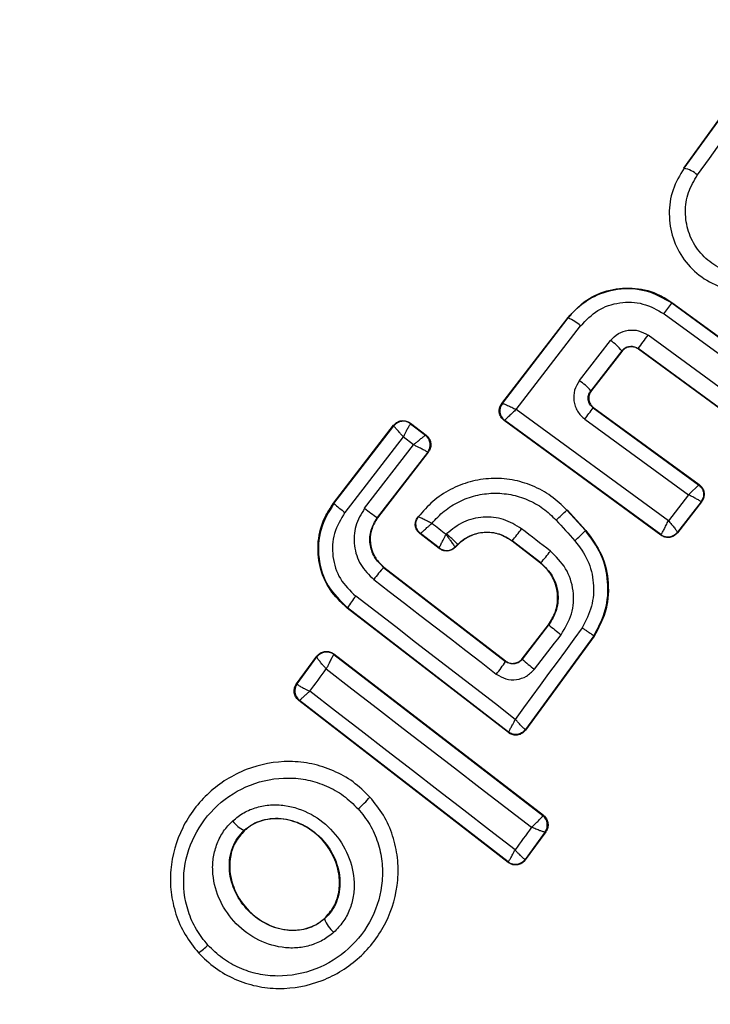
# Model space of a CAD drawing. Units: millimetres. Extents: x 16991 to 24943, y 29506 to 36944.
# Drawn here: x 18543 to 18555, y 32048 to 32064 of the extents above; entities that cross this region are included whole.
import ezdxf

# ---------------------------------------------------------------- set-up
doc = ezdxf.new("R2010")
doc.units = ezdxf.units.MM
doc.header["$LTSCALE"] = 200
doc.layers.add('OTWORY_MONTAŻOWE', color=1, linetype='Continuous')

msp = doc.modelspace()

# ---------------------------------------------------------------- linework, layer by layer
at = {"color": 7, "linetype": 'Continuous', "lineweight": 25}
for p, q in [((18554.197, 32061.787), (18555.823, 32064.031)), ((18554.203, 32061.782), (18555.825, 32064.022)), ((18554.197, 32061.787), (18554.203, 32061.782)), ((18553.998, 32059.55), (18553.999, 32059.54)), ((18553.998, 32059.55), (18555.74, 32058.279)), ((18553.999, 32059.54), (18555.73, 32058.277)), ((18551.167, 32057.866), (18552.272, 32059.301)), ((18552.272, 32059.301), (18552.274, 32059.292)), ((18553.869, 32059.36), (18555.569, 32058.119)), ((18551.177, 32057.868), (18552.274, 32059.292)), ((18551.408, 32057.768), (18552.481, 32059.16)), ((18555.303, 32057.759), (18553.604, 32059.002)), ((18552.46, 32058.248), (18552.979, 32058.915)), ((18553.165, 32058.743), (18552.649, 32058.08)), ((18553.166, 32058.734), (18552.659, 32058.081)), ((18553.166, 32058.734), (18553.165, 32058.743)), ((18555.17, 32057.515), (18553.441, 32058.781)), ((18553.441, 32058.781), (18553.442, 32058.772)), ((18555.172, 32057.507), (18553.442, 32058.772)), ((18552.649, 32058.08), (18552.659, 32058.081)), ((18551.167, 32057.866), (18551.176, 32057.868)), ((18551.176, 32057.868), (18551.177, 32057.868)), ((18553.941, 32055.916), (18551.408, 32057.768)), ((18552.698, 32057.797), (18552.688, 32057.796)), ((18552.688, 32057.796), (18554.445, 32056.514)), ((18552.698, 32057.797), (18554.455, 32056.516)), ((18548.368, 32056.208), (18549.367, 32057.504)), ((18549.367, 32057.504), (18549.369, 32057.494)), ((18549.648, 32057.539), (18549.649, 32057.53)), ((18549.648, 32057.539), (18549.908, 32057.338)), ((18549.649, 32057.53), (18549.649, 32057.53)), ((18549.649, 32057.53), (18549.899, 32057.337)), ((18551.208, 32057.582), (18551.217, 32057.584)), ((18553.817, 32055.675), (18551.208, 32057.582)), ((18551.217, 32057.584), (18551.217, 32057.585)), ((18553.815, 32055.684), (18551.217, 32057.584)), ((18552.55, 32057.606), (18554.276, 32056.347)), ((18548.373, 32056.204), (18549.369, 32057.494)), ((18549.369, 32057.494), (18549.369, 32057.494)), ((18549.908, 32057.338), (18549.899, 32057.337)), ((18549.899, 32057.337), (18549.899, 32057.337)), ((18549.528, 32057.311), (18548.557, 32056.053)), ((18548.884, 32056.122), (18549.699, 32057.179)), ((18549.699, 32057.179), (18549.528, 32057.311)), ((18549.935, 32057.056), (18549.094, 32055.966)), ((18549.944, 32057.057), (18549.099, 32055.962)), ((18549.935, 32057.056), (18549.934, 32057.057)), ((18549.944, 32057.057), (18549.935, 32057.056)), ((18554.455, 32056.516), (18554.445, 32056.514)), ((18548.368, 32056.208), (18548.373, 32056.204)), ((18554.276, 32056.347), (18553.941, 32055.916)), ((18554.485, 32056.231), (18554.092, 32055.723)), ((18554.495, 32056.232), (18554.093, 32055.713)), ((18554.495, 32056.232), (18554.485, 32056.231)), ((18552.256, 32056.096), (18552.251, 32056.091)), ((18552.251, 32056.091), (18552.561, 32055.75)), ((18552.256, 32056.096), (18552.566, 32055.755)), ((18549.094, 32055.966), (18549.099, 32055.962)), ((18549.778, 32055.98), (18549.768, 32055.978)), ((18550.127, 32055.453), (18549.806, 32055.7)), ((18550.126, 32055.462), (18549.815, 32055.701)), ((18550.253, 32055.7), (18550.24, 32055.687)), ((18552.561, 32055.75), (18552.566, 32055.755)), ((18554.092, 32055.723), (18554.092, 32055.723)), ((18554.093, 32055.713), (18554.092, 32055.723)), ((18551.342, 32055.581), (18551.338, 32055.576)), ((18551.814, 32055.208), (18551.338, 32055.576)), ((18551.818, 32055.214), (18551.342, 32055.581)), ((18553.815, 32055.684), (18553.817, 32055.685)), ((18553.817, 32055.675), (18553.815, 32055.684)), ((18550.126, 32055.461), (18550.126, 32055.462)), ((18550.127, 32055.453), (18550.126, 32055.461)), ((18550.434, 32055.523), (18550.39, 32055.479)), ((18550.439, 32055.518), (18550.39, 32055.47)), ((18550.39, 32055.47), (18550.39, 32055.478)), ((18550.439, 32055.518), (18550.434, 32055.523)), ((18551.814, 32055.208), (18551.818, 32055.214)), ((18549.205, 32055.143), (18549.201, 32055.138)), ((18549.201, 32055.138), (18551.229, 32053.573)), ((18549.205, 32055.143), (18551.228, 32053.582)), ((18548.597, 32054.467), (18548.593, 32054.461)), ((18551.279, 32052.387), (18548.593, 32054.461)), ((18551.277, 32052.397), (18548.597, 32054.467)), ((18551.508, 32053.618), (18551.946, 32054.184)), ((18551.51, 32053.609), (18551.951, 32054.18)), ((18551.951, 32054.18), (18551.946, 32054.184)), ((18552.702, 32053.999), (18551.561, 32052.437)), ((18552.708, 32053.995), (18551.562, 32052.427)), ((18552.708, 32053.995), (18552.702, 32053.999)), ((18547.75, 32053.198), (18548.088, 32053.659)), ((18547.759, 32053.2), (18548.09, 32053.649)), ((18548.088, 32053.659), (18548.09, 32053.649)), ((18548.09, 32053.649), (18548.09, 32053.649)), ((18548.372, 32053.698), (18548.373, 32053.689)), ((18548.372, 32053.698), (18551.86, 32051.011)), ((18548.373, 32053.689), (18548.372, 32053.688)), ((18548.373, 32053.689), (18551.851, 32051.01)), ((18551.229, 32053.573), (18551.228, 32053.582)), ((18551.508, 32053.618), (18551.51, 32053.609)), ((18547.75, 32053.198), (18547.759, 32053.2)), ((18547.759, 32053.2), (18547.759, 32053.198)), ((18547.788, 32052.922), (18547.798, 32052.923)), ((18551.275, 32050.226), (18547.788, 32052.922)), ((18551.274, 32050.237), (18547.798, 32052.923)), ((18547.798, 32052.923), (18547.798, 32052.923)), ((18551.562, 32052.427), (18551.561, 32052.437)), ((18551.279, 32052.387), (18551.277, 32052.397)), ((18548.978, 32051.319), (18548.973, 32051.315)), ((18551.851, 32051.01), (18551.85, 32051.005)), ((18551.86, 32051.011), (18551.851, 32051.01)), ((18546.885, 32050.756), (18546.88, 32050.762)), ((18551.889, 32050.733), (18551.557, 32050.277)), ((18551.9, 32050.735), (18551.559, 32050.267)), ((18551.89, 32050.734), (18551.889, 32050.733)), ((18551.89, 32050.734), (18551.9, 32050.735)), ((18551.275, 32050.226), (18551.274, 32050.237)), ((18551.557, 32050.277), (18551.557, 32050.277)), ((18551.559, 32050.267), (18551.557, 32050.277)), ((18548.218, 32049.287), (18548.214, 32049.292)), ((18546.117, 32048.722), (18546.111, 32048.717))]:
    msp.add_line(p, q, dxfattribs=at)
at = {"color": 7, "linetype": 'Continuous', "lineweight": 25, "flags": 128}
for points in [[(18554.425, 32061.671), (18554.627, 32061.948), (18554.828, 32062.226), (18555.029, 32062.503), (18555.229, 32062.78), (18555.429, 32063.056), (18555.629, 32063.332), (18555.828, 32063.607), (18556.027, 32063.882)], [(18554.445, 32056.514), (18554.445, 32056.514), (18554.445, 32056.514), (18554.445, 32056.514), (18554.445, 32056.514), (18554.445, 32056.514), (18554.433, 32056.498), (18554.418, 32056.482), (18554.417, 32056.481), (18554.408, 32056.472), (18554.401, 32056.465), (18554.397, 32056.461), (18554.34, 32056.407), (18554.276, 32056.347)], [(18550.24, 32055.687), (18550.21, 32055.709), (18550.18, 32055.732), (18550.151, 32055.755), (18550.121, 32055.778), (18550.091, 32055.801), (18550.062, 32055.824), (18550.032, 32055.847), (18550.002, 32055.87)], [(18552.073, 32055.925), (18552.112, 32055.882), (18552.151, 32055.839), (18552.19, 32055.796), (18552.229, 32055.754), (18552.268, 32055.711), (18552.307, 32055.668), (18552.346, 32055.625), (18552.385, 32055.582)], [(18549.037, 32054.936), (18549.292, 32054.739), (18549.547, 32054.542), (18549.802, 32054.345), (18550.057, 32054.148), (18550.312, 32053.952), (18550.567, 32053.755), (18550.822, 32053.558), (18551.077, 32053.362)], [(18551.392, 32052.608), (18551.061, 32052.865), (18550.729, 32053.121), (18550.397, 32053.378), (18550.065, 32053.634), (18549.733, 32053.89), (18549.401, 32054.147), (18549.069, 32054.403), (18548.736, 32054.659)], [(18552.506, 32054.132), (18552.367, 32053.942), (18552.227, 32053.751), (18552.088, 32053.561), (18551.948, 32053.37), (18551.809, 32053.18), (18551.67, 32052.989), (18551.531, 32052.799), (18551.392, 32052.608)], [(18551.712, 32053.443), (18551.768, 32053.515), (18551.823, 32053.587), (18551.879, 32053.659), (18551.934, 32053.731), (18551.989, 32053.802), (18552.045, 32053.874), (18552.1, 32053.946), (18552.156, 32054.018)], [(18548.245, 32053.447), (18548.672, 32053.117), (18549.1, 32052.787), (18549.527, 32052.457), (18549.955, 32052.128), (18550.382, 32051.799), (18550.81, 32051.47), (18551.237, 32051.141), (18551.664, 32050.813)], [(18551.388, 32050.435), (18550.963, 32050.765), (18550.536, 32051.095), (18550.109, 32051.425), (18549.682, 32051.756), (18549.255, 32052.086), (18548.827, 32052.416), (18548.4, 32052.746), (18547.972, 32053.076)], [(18551.664, 32050.813), (18551.629, 32050.766), (18551.595, 32050.719), (18551.56, 32050.671), (18551.526, 32050.624), (18551.492, 32050.577), (18551.457, 32050.53), (18551.423, 32050.482), (18551.388, 32050.435)]]:
    msp.add_lwpolyline(points, dxfattribs=at)
at = {"color": 7, "linetype": 'Continuous', "lineweight": 25}
for centre, radius, start, end in [((18550.955, 32055.656), 41.55, 315, 135), ((18550.955, 32055.656), 41.55, 135, 315), ((18554.13, 32061.361), 0.427, 46.3684, 80.2068), ((18544.349, 32066.39), 11.834, 323.553, 324.6276), ((18551.978, 32058.601), 0.751, 48.0275, 66.8165), ((18540.292, 32068.633), 16.43, 323.1571, 324.1163), ((18552.563, 32058.28), 0.759, 37.5753, 56.7741), ((18551.916, 32057.447), 0.968, 40.7768, 55.7946), ((18551.336, 32057.746), 0.2, 142.6223, 233.692), ((18541.709, 32065.603), 13.472, 323.5842, 324.5834), ((18549.527, 32057.371), 0.2, 52.5078, 142.259), ((18549.776, 32057.179), 0.2, 322.4176, 52.1324), ((18549.886, 32057.866), 2.248, 227.6866, 233.7346), ((18550.91, 32058.639), 3.231, 231.1787, 235.8134), ((18548.868, 32059.544), 4.834, 311.5338, 314.4235), ((18545.169, 32060.581), 7.944, 320.9965, 322.8167), ((18295.485, 31723.722), 419.291, 52.28549, 52.36823), ((18550.602, 32057.627), 2.713, 311.0775, 316.2286), ((18553.934, 32055.847), 0.2, 234.1572, 321.866), ((18550.248, 32055.62), 0.2, 232.3701, 314.9827), ((18549.608, 32057.16), 2.945, 318.6387, 323.5516), ((18551.219, 32053.331), 2.709, 138.15, 143.6623), ((18550.486, 32053.241), 2.252, 140.9739, 147.0137), ((18555.708, 32058.715), 5.889, 230.3533, 232.8981), ((18548.25, 32053.529), 0.2, 52.551, 143.2343), ((18549.569, 32054.606), 1.956, 320.4989, 328.133), ((18553.078, 32055.316), 2.318, 227.4185, 233.8926), ((18246.172, 32275.394), 374.845, 323.62323, 323.69358), ((18547.921, 32053.081), 0.2, 144.0985, 232.106), ((18551.368, 32052.584), 0.242, 315.4768, 322.7394), ((18547.694, 32052.416), 1.688, 309.8246, 319.2721), ((18551.727, 32050.849), 0.199, 324.5582, 51.8004), ((18551.729, 32050.852), 0.2, 323.7636, 52.3443), ((18547.061, 32051.182), 0.458, 215.1563, 246.7358), ((18551.396, 32050.396), 0.2, 232.5323, 323.5658), ((18548.707, 32049.456), 0.518, 199.071, 229.4271), ((18545.499, 32049.645), 1.111, 303.7961, 314.2608)]:
    msp.add_arc(centre, radius, start, end, dxfattribs=at)
for points, knots in [([(18554.203, 32061.782), (18554.133, 32061.666), (18553.994, 32061.433), (18553.936, 32061.022), (18554, 32060.616), (18554.189, 32060.247), (18554.485, 32059.955), (18554.856, 32059.772), (18555.268, 32059.707), (18555.532, 32059.771), (18555.664, 32059.803)], [0, 0, 0, 0, 0.125063, 0.249877, 0.374797, 0.499959, 0.625033, 0.750314, 0.875225, 1, 1, 1, 1]), ([(18555.61, 32060.066), (18555.503, 32060.04), (18555.289, 32059.988), (18554.955, 32060.041), (18554.655, 32060.19), (18554.414, 32060.425), (18554.262, 32060.725), (18554.209, 32061.054), (18554.257, 32061.387), (18554.369, 32061.576), (18554.425, 32061.671)], [0, 0, 0, 0, 0.125042, 0.249664, 0.374764, 0.499506, 0.624539, 0.749542, 0.874426, 1, 1, 1, 1]), ([(18552.272, 32059.301), (18552.37, 32059.405), (18552.564, 32059.612), (18552.965, 32059.777), (18553.391, 32059.807), (18553.747, 32059.712), (18553.931, 32059.593), (18553.998, 32059.55)], [0, 0, 0, 0, 0.220094, 0.440148, 0.659228, 0.876842, 1, 1, 1, 1]), ([(18552.274, 32059.292), (18552.329, 32059.355), (18552.441, 32059.484), (18552.71, 32059.669), (18553.094, 32059.797), (18553.581, 32059.778), (18553.86, 32059.619), (18553.999, 32059.54)], [0, 0, 0, 0, 0.1308267, 0.2661422, 0.5056193, 0.7525131, 1, 1, 1, 1]), ([(18552.481, 32059.16), (18552.571, 32059.253), (18552.751, 32059.44), (18553.129, 32059.565), (18553.528, 32059.553), (18553.755, 32059.424), (18553.869, 32059.36)], [0, 0, 0, 0, 0.250032, 0.499994, 0.74937, 1, 1, 1, 1]), ([(18552.979, 32058.915), (18553.02, 32058.957), (18553.102, 32059.041), (18553.272, 32059.096), (18553.451, 32059.089), (18553.553, 32059.032), (18553.604, 32059.002)], [0, 0, 0, 0, 0.250684, 0.500346, 0.749383, 1, 1, 1, 1]), ([(18553.165, 32058.743), (18553.183, 32058.762), (18553.219, 32058.799), (18553.283, 32058.819), (18553.336, 32058.82), (18553.388, 32058.812), (18553.42, 32058.793), (18553.441, 32058.781)], [0, 0, 0, 0, 0.250498, 0.500582, 0.638862, 0.768568, 1, 1, 1, 1]), ([(18553.442, 32058.772), (18553.423, 32058.784), (18553.384, 32058.807), (18553.315, 32058.815), (18553.248, 32058.801), (18553.198, 32058.77), (18553.174, 32058.744), (18553.166, 32058.734)], [0, 0, 0, 0, 0.218195, 0.436264, 0.655345, 0.874054, 1, 1, 1, 1]), ([(18552.46, 32058.248), (18552.429, 32058.196), (18552.367, 32058.092), (18552.36, 32057.937), (18552.388, 32057.82), (18552.427, 32057.738), (18552.48, 32057.663), (18552.527, 32057.625), (18552.55, 32057.606)], [0, 0, 0, 0, 0.249931, 0.498538, 0.622886, 0.748687, 0.874963, 1, 1, 1, 1]), ([(18552.688, 32057.796), (18552.678, 32057.804), (18552.658, 32057.821), (18552.634, 32057.853), (18552.616, 32057.89), (18552.605, 32057.94), (18552.607, 32057.993), (18552.624, 32058.043), (18552.641, 32058.067), (18552.649, 32058.08)], [0, 0, 0, 0, 0.122534, 0.246686, 0.371751, 0.49743, 0.726238, 0.857918, 1, 1, 1, 1]), ([(18552.659, 32058.081), (18552.647, 32058.062), (18552.622, 32058.023), (18552.613, 32057.955), (18552.625, 32057.888), (18552.656, 32057.833), (18552.686, 32057.808), (18552.698, 32057.797)], [0, 0, 0, 0, 0.212103, 0.424494, 0.635641, 0.845944, 1, 1, 1, 1]), ([(18551.208, 32057.582), (18551.191, 32057.597), (18551.157, 32057.628), (18551.129, 32057.691), (18551.122, 32057.759), (18551.136, 32057.82), (18551.158, 32057.852), (18551.167, 32057.866)], [0, 0, 0, 0, 0.21129, 0.422798, 0.634366, 0.845786, 1, 1, 1, 1]), ([(18551.177, 32057.868), (18551.179, 32057.868), (18551.183, 32057.867), (18551.209, 32057.859), (18551.258, 32057.838), (18551.331, 32057.805), (18551.383, 32057.78), (18551.408, 32057.768)], [0, 0, 0, 0, 0.1507366, 0.2938283, 0.5503543, 0.7810783, 1, 1, 1, 1]), ([(18551.408, 32057.768), (18551.388, 32057.749), (18551.345, 32057.71), (18551.284, 32057.653), (18551.244, 32057.614), (18551.223, 32057.592), (18551.219, 32057.587), (18551.217, 32057.585)], [0, 0, 0, 0, 0.2194406, 0.4499739, 0.7064342, 0.8494721, 1, 1, 1, 1]), ([(18549.367, 32057.504), (18549.383, 32057.52), (18549.414, 32057.553), (18549.477, 32057.579), (18549.545, 32057.584), (18549.605, 32057.569), (18549.636, 32057.548), (18549.648, 32057.539)], [0, 0, 0, 0, 0.213958, 0.427454, 0.64132, 0.85523, 1, 1, 1, 1]), ([(18549.649, 32057.53), (18549.645, 32057.526), (18549.638, 32057.517), (18549.61, 32057.47), (18549.58, 32057.414), (18549.553, 32057.361), (18549.536, 32057.329), (18549.528, 32057.311)], [0, 0, 0, 0, 0.2409859, 0.4987767, 0.7084332, 0.8436653, 1, 1, 1, 1]), ([(18549.528, 32057.311), (18549.515, 32057.326), (18549.491, 32057.353), (18549.452, 32057.398), (18549.412, 32057.444), (18549.377, 32057.484), (18549.372, 32057.49), (18549.369, 32057.494)], [0, 0, 0, 0, 0.156355, 0.291785, 0.501505, 0.758971, 1, 1, 1, 1]), ([(18549.699, 32057.179), (18549.714, 32057.192), (18549.743, 32057.216), (18549.79, 32057.255), (18549.84, 32057.296), (18549.885, 32057.331), (18549.894, 32057.335), (18549.899, 32057.337)], [0, 0, 0, 0, 0.155854, 0.291534, 0.500993, 0.758239, 1, 1, 1, 1]), ([(18549.908, 32057.338), (18549.915, 32057.333), (18549.939, 32057.313), (18549.97, 32057.268), (18549.989, 32057.202), (18549.984, 32057.134), (18549.965, 32057.085), (18549.948, 32057.062), (18549.944, 32057.057)], [0, 0, 0, 0, 0.081566, 0.296527, 0.511321, 0.726654, 0.941461, 1, 1, 1, 1]), ([(18549.934, 32057.057), (18549.929, 32057.06), (18549.919, 32057.066), (18549.866, 32057.095), (18549.806, 32057.125), (18549.75, 32057.153), (18549.717, 32057.17), (18549.699, 32057.179)], [0, 0, 0, 0, 0.2414201, 0.4987076, 0.7114557, 0.8476574, 1, 1, 1, 1]), ([(18552.251, 32056.091), (18552.166, 32056.173), (18551.997, 32056.338), (18551.683, 32056.507), (18551.343, 32056.607), (18550.988, 32056.63), (18550.637, 32056.575), (18550.307, 32056.444), (18550.009, 32056.248), (18549.855, 32056.069), (18549.778, 32055.98)], [0, 0, 0, 0, 0.125089, 0.2501, 0.375008, 0.499908, 0.625119, 0.749761, 0.874926, 1, 1, 1, 1]), ([(18554.445, 32056.514), (18554.464, 32056.496), (18554.504, 32056.46), (18554.53, 32056.382), (18554.526, 32056.3), (18554.499, 32056.254), (18554.485, 32056.231)], [0, 0, 0, 0, 0.250174, 0.499829, 0.749846, 1, 1, 1, 1]), ([(18554.455, 32056.516), (18554.472, 32056.501), (18554.506, 32056.471), (18554.533, 32056.408), (18554.54, 32056.341), (18554.526, 32056.279), (18554.505, 32056.246), (18554.495, 32056.232)], [0, 0, 0, 0, 0.210466, 0.42094, 0.630205, 0.83996, 1, 1, 1, 1]), ([(18550.002, 32055.87), (18550.069, 32055.942), (18550.201, 32056.086), (18550.455, 32056.241), (18550.731, 32056.344), (18551.024, 32056.383), (18551.319, 32056.36), (18551.601, 32056.272), (18551.862, 32056.131), (18552.003, 32055.994), (18552.073, 32055.925)], [0, 0, 0, 0, 0.125016, 0.249811, 0.375108, 0.499877, 0.624842, 0.749774, 0.875053, 1, 1, 1, 1]), ([(18548.593, 32054.461), (18548.49, 32054.558), (18548.285, 32054.75), (18548.121, 32055.147), (18548.09, 32055.569), (18548.186, 32055.938), (18548.316, 32056.131), (18548.368, 32056.208)], [0, 0, 0, 0, 0.214463, 0.428883, 0.64284, 0.85719, 1, 1, 1, 1]), ([(18548.373, 32056.204), (18548.288, 32056.064), (18548.12, 32055.784), (18548.096, 32055.285), (18548.245, 32054.808), (18548.48, 32054.581), (18548.597, 32054.467)], [0, 0, 0, 0, 0.25051, 0.5001052, 0.7499616, 1, 1, 1, 1]), ([(18554.485, 32056.231), (18554.484, 32056.232), (18554.482, 32056.236), (18554.461, 32056.249), (18554.418, 32056.274), (18554.35, 32056.31), (18554.3, 32056.335), (18554.276, 32056.347)], [0, 0, 0, 0, 0.1509949, 0.2932625, 0.5495744, 0.7799065, 1, 1, 1, 1]), ([(18548.557, 32056.053), (18548.489, 32055.941), (18548.354, 32055.716), (18548.334, 32055.315), (18548.454, 32054.933), (18548.642, 32054.75), (18548.736, 32054.659)], [0, 0, 0, 0, 0.250824, 0.500152, 0.749958, 1, 1, 1, 1]), ([(18548.884, 32056.122), (18548.827, 32056.026), (18548.712, 32055.835), (18548.695, 32055.495), (18548.798, 32055.17), (18548.957, 32055.014), (18549.037, 32054.936)], [0, 0, 0, 0, 0.250113, 0.499852, 0.749249, 1, 1, 1, 1]), ([(18549.201, 32055.138), (18549.145, 32055.193), (18549.035, 32055.302), (18548.961, 32055.528), (18548.976, 32055.766), (18549.055, 32055.899), (18549.094, 32055.966)], [0, 0, 0, 0, 0.250788, 0.500138, 0.749727, 1, 1, 1, 1]), ([(18549.099, 32055.962), (18549.064, 32055.906), (18548.995, 32055.793), (18548.967, 32055.592), (18549.005, 32055.397), (18549.093, 32055.242), (18549.173, 32055.171), (18549.205, 32055.143)], [0, 0, 0, 0, 0.215847, 0.431453, 0.649438, 0.860304, 1, 1, 1, 1]), ([(18549.806, 32055.7), (18549.789, 32055.715), (18549.764, 32055.738), (18549.744, 32055.778), (18549.733, 32055.81), (18549.725, 32055.854), (18549.73, 32055.899), (18549.746, 32055.945), (18549.76, 32055.966), (18549.768, 32055.978)], [0, 0, 0, 0, 0.216379, 0.323613, 0.430492, 0.5372, 0.753192, 0.859836, 1, 1, 1, 1]), ([(18549.815, 32055.701), (18549.797, 32055.719), (18549.769, 32055.745), (18549.748, 32055.793), (18549.738, 32055.833), (18549.737, 32055.874), (18549.745, 32055.925), (18549.765, 32055.958), (18549.778, 32055.98)], [0, 0, 0, 0, 0.239144, 0.367851, 0.499586, 0.631614, 0.76014, 1, 1, 1, 1]), ([(18550.002, 32055.87), (18549.977, 32055.883), (18549.926, 32055.909), (18549.854, 32055.945), (18549.807, 32055.967), (18549.784, 32055.979), (18549.781, 32055.981), (18549.779, 32055.981)], [0, 0, 0, 0, 0.218909, 0.45073, 0.708542, 0.851035, 1, 1, 1, 1]), ([(18549.815, 32055.701), (18549.818, 32055.705), (18549.825, 32055.712), (18549.866, 32055.75), (18549.914, 32055.793), (18549.96, 32055.833), (18549.987, 32055.857), (18550.002, 32055.87)], [0, 0, 0, 0, 0.2419816, 0.4988938, 0.7124154, 0.8475055, 1, 1, 1, 1]), ([(18551.498, 32055.78), (18551.4, 32055.84), (18551.205, 32055.96), (18550.859, 32055.993), (18550.52, 32055.915), (18550.342, 32055.772), (18550.253, 32055.7)], [0, 0, 0, 0, 0.2504618, 0.5001251, 0.7499976, 1, 1, 1, 1]), ([(18553.817, 32055.685), (18553.82, 32055.687), (18553.824, 32055.692), (18553.841, 32055.718), (18553.868, 32055.766), (18553.905, 32055.839), (18553.929, 32055.891), (18553.941, 32055.916)], [0, 0, 0, 0, 0.14833, 0.289717, 0.545782, 0.77782, 1, 1, 1, 1]), ([(18553.941, 32055.916), (18553.959, 32055.895), (18553.996, 32055.852), (18554.046, 32055.791), (18554.076, 32055.752), (18554.09, 32055.73), (18554.091, 32055.725), (18554.092, 32055.723)], [0, 0, 0, 0, 0.221716, 0.454216, 0.710192, 0.85161, 1, 1, 1, 1]), ([(18549.806, 32055.7), (18549.808, 32055.7), (18549.811, 32055.701), (18549.814, 32055.701), (18549.815, 32055.701)], [0, 0, 0, 0, 0.560055, 1, 1, 1, 1]), ([(18550.434, 32055.523), (18550.43, 32055.526), (18550.423, 32055.532), (18550.381, 32055.573), (18550.322, 32055.631), (18550.276, 32055.677), (18550.253, 32055.7)], [0, 0, 0, 0, 0.249756, 0.499841, 0.749668, 1, 1, 1, 1]), ([(18550.434, 32055.523), (18550.499, 32055.575), (18550.629, 32055.68), (18550.876, 32055.737), (18551.129, 32055.712), (18551.271, 32055.625), (18551.342, 32055.581)], [0, 0, 0, 0, 0.250553, 0.500108, 0.749939, 1, 1, 1, 1]), ([(18551.338, 32055.576), (18551.272, 32055.617), (18551.141, 32055.699), (18550.907, 32055.731), (18550.679, 32055.687), (18550.525, 32055.599), (18550.454, 32055.533), (18550.439, 32055.518)], [0, 0, 0, 0, 0.234247, 0.468393, 0.702861, 0.934855, 1, 1, 1, 1]), ([(18552.702, 32053.999), (18552.776, 32054.14), (18552.922, 32054.421), (18552.954, 32054.901), (18552.845, 32055.37), (18552.656, 32055.623), (18552.561, 32055.75)], [0, 0, 0, 0, 0.24977, 0.500018, 0.749901, 1, 1, 1, 1]), ([(18552.566, 32055.755), (18552.664, 32055.624), (18552.859, 32055.361), (18552.964, 32054.874), (18552.922, 32054.397), (18552.777, 32054.124), (18552.708, 32053.995)], [0, 0, 0, 0, 0.256953, 0.513808, 0.770792, 1, 1, 1, 1]), ([(18554.093, 32055.713), (18554.077, 32055.697), (18554.047, 32055.664), (18553.983, 32055.638), (18553.915, 32055.633), (18553.858, 32055.649), (18553.828, 32055.668), (18553.817, 32055.675)], [0, 0, 0, 0, 0.217814, 0.435401, 0.654028, 0.873145, 1, 1, 1, 1]), ([(18550.126, 32055.462), (18550.128, 32055.466), (18550.131, 32055.474), (18550.156, 32055.524), (18550.185, 32055.582), (18550.213, 32055.636), (18550.23, 32055.669), (18550.24, 32055.687)], [0, 0, 0, 0, 0.242127, 0.499691, 0.70889, 0.844486, 1, 1, 1, 1]), ([(18550.24, 32055.687), (18550.251, 32055.67), (18550.273, 32055.64), (18550.308, 32055.59), (18550.346, 32055.536), (18550.38, 32055.49), (18550.386, 32055.482), (18550.39, 32055.479)], [0, 0, 0, 0, 0.15546, 0.290902, 0.500165, 0.757969, 1, 1, 1, 1]), ([(18552.385, 32055.582), (18552.463, 32055.477), (18552.62, 32055.267), (18552.71, 32054.88), (18552.686, 32054.482), (18552.566, 32054.249), (18552.506, 32054.132)], [0, 0, 0, 0, 0.249981, 0.499678, 0.749603, 1, 1, 1, 1]), ([(18550.39, 32055.47), (18550.373, 32055.455), (18550.338, 32055.427), (18550.271, 32055.408), (18550.203, 32055.413), (18550.155, 32055.432), (18550.132, 32055.449), (18550.127, 32055.453)], [0, 0, 0, 0, 0.233901, 0.46789, 0.701481, 0.935086, 1, 1, 1, 1]), ([(18552.156, 32054.018), (18552.223, 32054.13), (18552.358, 32054.354), (18552.378, 32054.753), (18552.257, 32055.135), (18552.07, 32055.318), (18551.977, 32055.41)], [0, 0, 0, 0, 0.250088, 0.49994, 0.749209, 1, 1, 1, 1]), ([(18551.946, 32054.184), (18551.989, 32054.254), (18552.076, 32054.395), (18552.111, 32054.646), (18552.064, 32054.891), (18551.955, 32055.084), (18551.854, 32055.173), (18551.814, 32055.208)], [0, 0, 0, 0, 0.215356, 0.430395, 0.647895, 0.860597, 1, 1, 1, 1]), ([(18551.818, 32055.214), (18551.888, 32055.146), (18552.027, 32055.01), (18552.116, 32054.726), (18552.099, 32054.43), (18552, 32054.263), (18551.951, 32054.18)], [0, 0, 0, 0, 0.250552, 0.500176, 0.749764, 1, 1, 1, 1]), ([(18552.702, 32053.999), (18552.7, 32054.001), (18552.694, 32054.004), (18552.656, 32054.029), (18552.604, 32054.065), (18552.551, 32054.101), (18552.521, 32054.122), (18552.506, 32054.132)], [0, 0, 0, 0, 0.207931, 0.443435, 0.707291, 0.849917, 1, 1, 1, 1]), ([(18548.088, 32053.659), (18548.103, 32053.676), (18548.134, 32053.709), (18548.197, 32053.737), (18548.265, 32053.743), (18548.326, 32053.729), (18548.358, 32053.707), (18548.372, 32053.698)], [0, 0, 0, 0, 0.211085, 0.422666, 0.635396, 0.847396, 1, 1, 1, 1]), ([(18548.245, 32053.447), (18548.231, 32053.462), (18548.207, 32053.49), (18548.167, 32053.536), (18548.127, 32053.587), (18548.094, 32053.632), (18548.091, 32053.643), (18548.09, 32053.649)], [0, 0, 0, 0, 0.1562771, 0.2913548, 0.5011822, 0.7586464, 1, 1, 1, 1]), ([(18548.372, 32053.688), (18548.368, 32053.682), (18548.359, 32053.669), (18548.329, 32053.614), (18548.297, 32053.552), (18548.269, 32053.496), (18548.253, 32053.464), (18548.245, 32053.447)], [0, 0, 0, 0, 0.241388, 0.498552, 0.716684, 0.85419, 1, 1, 1, 1]), ([(18551.228, 32053.582), (18551.247, 32053.57), (18551.286, 32053.546), (18551.354, 32053.537), (18551.421, 32053.55), (18551.474, 32053.58), (18551.499, 32053.607), (18551.508, 32053.618)], [0, 0, 0, 0, 0.214986, 0.430146, 0.644296, 0.859201, 1, 1, 1, 1]), ([(18551.51, 32053.609), (18551.493, 32053.591), (18551.458, 32053.555), (18551.383, 32053.529), (18551.317, 32053.532), (18551.264, 32053.549), (18551.241, 32053.565), (18551.229, 32053.573)], [0, 0, 0, 0, 0.235584, 0.47546, 0.730411, 0.862918, 1, 1, 1, 1]), ([(18551.077, 32053.362), (18551.129, 32053.331), (18551.231, 32053.27), (18551.413, 32053.261), (18551.587, 32053.316), (18551.67, 32053.401), (18551.712, 32053.443)], [0, 0, 0, 0, 0.250543, 0.499741, 0.749244, 1, 1, 1, 1]), ([(18547.788, 32052.922), (18547.772, 32052.937), (18547.739, 32052.968), (18547.713, 32053.031), (18547.708, 32053.098), (18547.723, 32053.156), (18547.742, 32053.187), (18547.75, 32053.198)], [0, 0, 0, 0, 0.216038, 0.431791, 0.648375, 0.865052, 1, 1, 1, 1]), ([(18547.759, 32053.198), (18547.763, 32053.193), (18547.771, 32053.184), (18547.818, 32053.155), (18547.872, 32053.126), (18547.923, 32053.1), (18547.955, 32053.084), (18547.972, 32053.076)], [0, 0, 0, 0, 0.240631, 0.498659, 0.708012, 0.843927, 1, 1, 1, 1]), ([(18547.972, 32053.076), (18547.958, 32053.064), (18547.931, 32053.04), (18547.889, 32053.003), (18547.845, 32052.964), (18547.808, 32052.931), (18547.801, 32052.926), (18547.798, 32052.923)], [0, 0, 0, 0, 0.156218, 0.29169, 0.501163, 0.759059, 1, 1, 1, 1]), ([(18551.277, 32052.397), (18551.28, 32052.4), (18551.286, 32052.406), (18551.312, 32052.452), (18551.34, 32052.507), (18551.367, 32052.558), (18551.383, 32052.591), (18551.392, 32052.608)], [0, 0, 0, 0, 0.24138, 0.499727, 0.708925, 0.844462, 1, 1, 1, 1]), ([(18551.561, 32052.437), (18551.557, 32052.439), (18551.55, 32052.444), (18551.512, 32052.48), (18551.47, 32052.525), (18551.43, 32052.567), (18551.405, 32052.594), (18551.392, 32052.608)], [0, 0, 0, 0, 0.241642, 0.49974, 0.708967, 0.844093, 1, 1, 1, 1]), ([(18551.562, 32052.427), (18551.556, 32052.419), (18551.535, 32052.394), (18551.489, 32052.362), (18551.424, 32052.343), (18551.356, 32052.347), (18551.307, 32052.366), (18551.284, 32052.383), (18551.279, 32052.387)], [0, 0, 0, 0, 0.096843, 0.307608, 0.517498, 0.727684, 0.937537, 1, 1, 1, 1]), ([(18551.541, 32052.414), (18551.522, 32052.399), (18551.484, 32052.369), (18551.412, 32052.352), (18551.339, 32052.359), (18551.298, 32052.385), (18551.277, 32052.397)], [0, 0, 0, 0, 0.250445, 0.499842, 0.7501, 1, 1, 1, 1]), ([(18548.973, 32051.315), (18548.883, 32051.403), (18548.702, 32051.579), (18548.369, 32051.762), (18548.01, 32051.878), (18547.515, 32051.931), (18546.897, 32051.815), (18546.264, 32051.418), (18545.814, 32050.825), (18545.643, 32050.223), (18545.65, 32049.729), (18545.731, 32049.363), (18545.882, 32049.017), (18546.039, 32048.82), (18546.117, 32048.722)], [0, 0, 0, 0, 0.063603, 0.126728, 0.189784, 0.252585, 0.376768, 0.500375, 0.623954, 0.748006, 0.810798, 0.873547, 0.936806, 1, 1, 1, 1]), ([(18546.274, 32048.85), (18546.206, 32048.935), (18546.07, 32049.105), (18545.897, 32049.504), (18545.833, 32050.052), (18546.015, 32050.682), (18546.409, 32051.203), (18546.965, 32051.552), (18547.509, 32051.654), (18547.941, 32051.608), (18548.253, 32051.507), (18548.541, 32051.348), (18548.697, 32051.196), (18548.775, 32051.12)], [0, 0, 0, 0, 0.062553, 0.125476, 0.250164, 0.374839, 0.499608, 0.624418, 0.749196, 0.812177, 0.874527, 0.937393, 1, 1, 1, 1]), ([(18546.117, 32048.722), (18546.207, 32048.634), (18546.388, 32048.458), (18546.721, 32048.274), (18547.079, 32048.157), (18547.574, 32048.103), (18548.193, 32048.219), (18548.827, 32048.614), (18549.278, 32049.208), (18549.449, 32049.811), (18549.442, 32050.306), (18549.361, 32050.672), (18549.21, 32051.02), (18549.052, 32051.217), (18548.973, 32051.315)], [0, 0, 0, 0, 0.063545, 0.126584, 0.189568, 0.252363, 0.376446, 0.500036, 0.623602, 0.747703, 0.810552, 0.873375, 0.93665, 1, 1, 1, 1]), ([(18548.775, 32051.12), (18548.844, 32051.035), (18548.981, 32050.865), (18549.111, 32050.564), (18549.182, 32050.246), (18549.188, 32049.813), (18549.038, 32049.284), (18548.642, 32048.762), (18548.085, 32048.415), (18547.541, 32048.313), (18547.108, 32048.359), (18546.797, 32048.461), (18546.508, 32048.621), (18546.352, 32048.774), (18546.274, 32048.85)], [0, 0, 0, 0, 0.062504, 0.125424, 0.187722, 0.250686, 0.375352, 0.500078, 0.624717, 0.749288, 0.812263, 0.874584, 0.937394, 1, 1, 1, 1]), ([(18546.687, 32050.918), (18546.747, 32050.967), (18546.868, 32051.064), (18547.086, 32051.15), (18547.317, 32051.191), (18547.628, 32051.179), (18548.005, 32051.051), (18548.376, 32050.755), (18548.632, 32050.357), (18548.721, 32049.971), (18548.702, 32049.661), (18548.639, 32049.437), (18548.533, 32049.229), (18548.424, 32049.118), (18548.371, 32049.063)], [0, 0, 0, 0, 0.062383, 0.125431, 0.18729, 0.250532, 0.37487, 0.499611, 0.62438, 0.749217, 0.812602, 0.874582, 0.937602, 1, 1, 1, 1]), ([(18546.88, 32050.762), (18546.925, 32050.798), (18547.016, 32050.87), (18547.18, 32050.935), (18547.356, 32050.966), (18547.601, 32050.956), (18547.902, 32050.853), (18548.203, 32050.613), (18548.41, 32050.29), (18548.482, 32049.982), (18548.467, 32049.739), (18548.42, 32049.567), (18548.339, 32049.411), (18548.258, 32049.328), (18548.218, 32049.287)], [0, 0, 0, 0, 0.0598647, 0.1200571, 0.1810497, 0.2431122, 0.3696846, 0.499, 0.6286392, 0.7559829, 0.8184381, 0.8798244, 0.9402148, 1, 1, 1, 1]), ([(18548.214, 32049.292), (18548.271, 32049.355), (18548.386, 32049.483), (18548.466, 32049.738), (18548.472, 32050.019), (18548.382, 32050.322), (18548.189, 32050.615), (18547.896, 32050.848), (18547.543, 32050.968), (18547.202, 32050.949), (18546.99, 32050.847), (18546.901, 32050.77), (18546.885, 32050.756)], [0, 0, 0, 0, 0.088959, 0.177817, 0.272865, 0.380347, 0.50083, 0.631133, 0.760877, 0.877443, 0.977261, 1, 1, 1, 1]), ([(18551.664, 32050.813), (18551.677, 32050.825), (18551.703, 32050.849), (18551.748, 32050.89), (18551.796, 32050.937), (18551.837, 32050.982), (18551.846, 32050.998), (18551.85, 32051.005)], [0, 0, 0, 0, 0.145577, 0.284393, 0.506246, 0.758493, 1, 1, 1, 1]), ([(18551.86, 32051.011), (18551.866, 32051.006), (18551.89, 32050.986), (18551.922, 32050.941), (18551.941, 32050.875), (18551.937, 32050.806), (18551.917, 32050.76), (18551.902, 32050.738), (18551.9, 32050.735)], [0, 0, 0, 0, 0.083338, 0.303343, 0.523684, 0.74362, 0.963312, 1, 1, 1, 1]), ([(18548.371, 32049.063), (18548.31, 32049.015), (18548.189, 32048.92), (18547.972, 32048.835), (18547.742, 32048.795), (18547.432, 32048.809), (18547.057, 32048.938), (18546.689, 32049.232), (18546.433, 32049.628), (18546.343, 32050.012), (18546.36, 32050.32), (18546.422, 32050.544), (18546.527, 32050.752), (18546.634, 32050.863), (18546.687, 32050.918)], [0, 0, 0, 0, 0.062425, 0.125442, 0.187247, 0.250457, 0.374777, 0.499502, 0.624312, 0.749191, 0.812563, 0.874562, 0.937557, 1, 1, 1, 1]), ([(18551.889, 32050.733), (18551.884, 32050.733), (18551.873, 32050.731), (18551.823, 32050.747), (18551.767, 32050.769), (18551.714, 32050.791), (18551.681, 32050.805), (18551.664, 32050.813)], [0, 0, 0, 0, 0.240844, 0.498698, 0.708684, 0.844135, 1, 1, 1, 1]), ([(18548.218, 32049.287), (18548.173, 32049.252), (18548.082, 32049.181), (18547.918, 32049.117), (18547.743, 32049.088), (18547.5, 32049.099), (18547.201, 32049.202), (18546.903, 32049.441), (18546.696, 32049.761), (18546.623, 32050.068), (18546.636, 32050.309), (18546.682, 32050.48), (18546.761, 32050.636), (18546.841, 32050.72), (18546.88, 32050.762)], [0, 0, 0, 0, 0.0598621, 0.1200144, 0.1808493, 0.24294, 0.3694511, 0.4987713, 0.6284773, 0.7557788, 0.8182682, 0.8796531, 0.9400534, 1, 1, 1, 1]), ([(18546.885, 32050.756), (18546.828, 32050.692), (18546.713, 32050.564), (18546.635, 32050.308), (18546.633, 32050.026), (18546.724, 32049.724), (18546.92, 32049.432), (18547.216, 32049.2), (18547.553, 32049.089), (18547.873, 32049.101), (18548.086, 32049.187), (18548.187, 32049.269), (18548.214, 32049.292)], [0, 0, 0, 0, 0.089468, 0.178824, 0.274111, 0.382135, 0.503428, 0.634841, 0.765495, 0.864011, 0.962958, 1, 1, 1, 1]), ([(18551.274, 32050.237), (18551.277, 32050.239), (18551.283, 32050.244), (18551.31, 32050.286), (18551.338, 32050.337), (18551.364, 32050.387), (18551.38, 32050.418), (18551.388, 32050.435)], [0, 0, 0, 0, 0.2405639, 0.4987963, 0.7080015, 0.8442258, 1, 1, 1, 1]), ([(18551.388, 32050.435), (18551.401, 32050.421), (18551.425, 32050.395), (18551.464, 32050.355), (18551.506, 32050.314), (18551.544, 32050.281), (18551.553, 32050.278), (18551.557, 32050.277)], [0, 0, 0, 0, 0.156022, 0.291866, 0.501124, 0.75941, 1, 1, 1, 1]), ([(18551.559, 32050.267), (18551.552, 32050.259), (18551.532, 32050.233), (18551.486, 32050.201), (18551.421, 32050.182), (18551.353, 32050.185), (18551.305, 32050.205), (18551.281, 32050.222), (18551.275, 32050.226)], [0, 0, 0, 0, 0.096982, 0.306132, 0.516031, 0.724386, 0.932505, 1, 1, 1, 1])]:
    msp.add_open_spline(points, degree=3, knots=knots, dxfattribs=at)
at = {"layer": 'OTWORY_MONTAŻOWE'}
msp.add_circle((18550.955, 32055.656), 200, dxfattribs=at)

doc.saveas('drawing.dxf')
